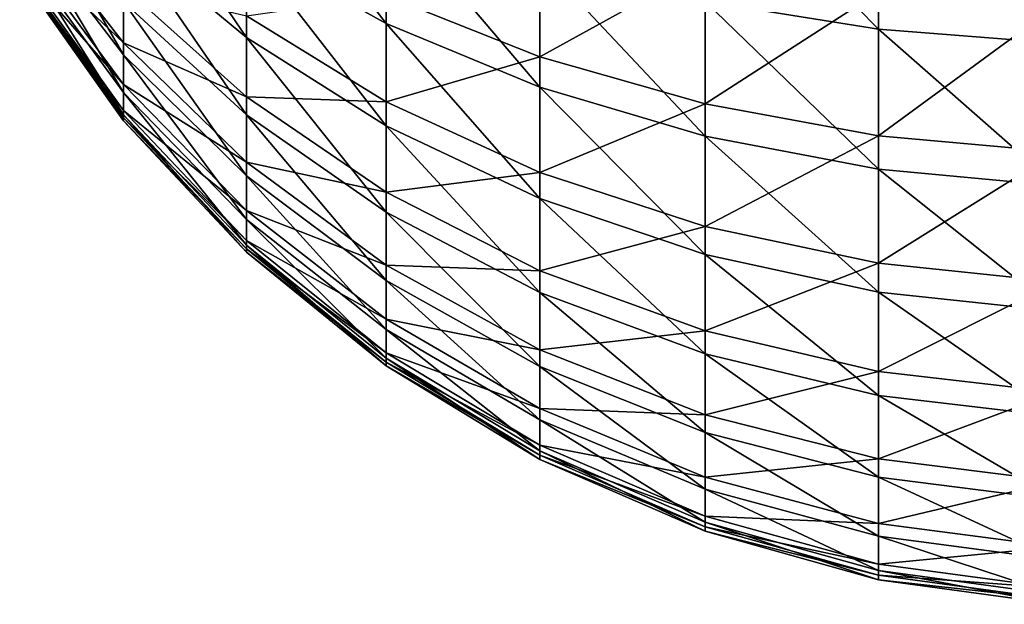
# Model space of a CAD drawing. Units: inches. Extents: x -0.83 to -0.33, y -1.41 to 1.41.
# Drawn here: x -0.81 to -0.78, y -0.71 to -0.69 of the extents above; entities that cross this region are included whole.
import ezdxf

# ---------------------------------------------------------------- set-up
doc = ezdxf.new("R2010")
doc.units = ezdxf.units.IN
doc.header["$MEASUREMENT"] = 0
doc.layers.add('stal nierdzewna', color=253, linetype='Continuous')

msp = doc.modelspace()

# ---------------------------------------------------------------- linework, layer by layer
at = {"layer": 'stal nierdzewna'}
for points in [[(-0.800008, -0.690916, 0.841415), (-0.800008, -0.693305, 0.83948), (-0.796816, -0.695076, 0.841379)], [(-0.796816, -0.692405, 0.843542), (-0.800008, -0.690916, 0.841415), (-0.796816, -0.695076, 0.841379)], [(-0.789525, -0.691175, 0.848677), (-0.789525, -0.694572, 0.846636), (-0.785563, -0.695209, 0.847546)], [(-0.785563, -0.691679, 0.849667), (-0.789525, -0.691175, 0.848677), (-0.785563, -0.695209, 0.847546)], [(-0.802816, -0.691254, 0.83728), (-0.802816, -0.693064, 0.835339), (-0.800008, -0.695401, 0.837232)], [(-0.800008, -0.693305, 0.83948), (-0.802816, -0.691254, 0.83728), (-0.800008, -0.695401, 0.837232)], [(-0.805189, -0.692697, 0.829486), (-0.802816, -0.695792, 0.830799), (-0.805189, -0.691705, 0.831433)], [(-0.802816, -0.694587, 0.833165), (-0.805189, -0.691705, 0.831433), (-0.802816, -0.695792, 0.830799)], [(-0.785563, -0.695209, 0.847546), (-0.781486, -0.69553, 0.848005), (-0.785563, -0.691679, 0.849667)], [(-0.781486, -0.691933, 0.850166), (-0.785563, -0.691679, 0.849667), (-0.781486, -0.69553, 0.848005)], [(-0.802816, -0.695522, 0.815323), (-0.805189, -0.692475, 0.816744), (-0.802816, -0.694235, 0.813002)], [(-0.805189, -0.692475, 0.816744), (-0.802816, -0.695522, 0.815323), (-0.805189, -0.693258, 0.818785)], [(-0.796816, -0.695076, 0.841379), (-0.7933, -0.696534, 0.842943), (-0.796816, -0.692405, 0.843542)], [(-0.7933, -0.693632, 0.845293), (-0.796816, -0.692405, 0.843542), (-0.7933, -0.696534, 0.842943)], [(-0.805189, -0.692697, 0.829486), (-0.805189, -0.693409, 0.827419), (-0.802816, -0.696656, 0.828289)], [(-0.802816, -0.695792, 0.830799), (-0.805189, -0.692697, 0.829486), (-0.802816, -0.696656, 0.828289)], [(-0.7933, -0.69584, 0.803161), (-0.796816, -0.694437, 0.804775), (-0.7933, -0.692857, 0.800914)], [(-0.7933, -0.692857, 0.800914), (-0.789525, -0.69375, 0.799539), (-0.7933, -0.69584, 0.803161)], [(-0.802816, -0.694587, 0.833165), (-0.800008, -0.697165, 0.834713), (-0.802816, -0.693064, 0.835339)], [(-0.800008, -0.695401, 0.837232), (-0.802816, -0.693064, 0.835339), (-0.800008, -0.697165, 0.834713)], [(-0.805189, -0.693258, 0.818785), (-0.802816, -0.696473, 0.817802), (-0.805189, -0.69375, 0.820914)], [(-0.802816, -0.695522, 0.815323), (-0.802816, -0.696473, 0.817802), (-0.805189, -0.693258, 0.818785)], [(-0.805189, -0.693826, 0.825274), (-0.802816, -0.697163, 0.825684), (-0.805189, -0.693409, 0.827419)], [(-0.802816, -0.696656, 0.828289), (-0.805189, -0.693409, 0.827419), (-0.802816, -0.697163, 0.825684)], [(-0.800008, -0.695401, 0.837232), (-0.796816, -0.697419, 0.838866), (-0.800008, -0.693305, 0.83948)], [(-0.796816, -0.695076, 0.841379), (-0.800008, -0.693305, 0.83948), (-0.796816, -0.697419, 0.838866)], [(-0.7933, -0.693632, 0.845293), (-0.7933, -0.696534, 0.842943), (-0.789525, -0.697652, 0.844142)], [(-0.789525, -0.694572, 0.846636), (-0.7933, -0.693632, 0.845293), (-0.789525, -0.697652, 0.844142)], [(-0.802816, -0.69707, 0.820388), (-0.805189, -0.69375, 0.820914), (-0.802816, -0.696473, 0.817802)], [(-0.805189, -0.69375, 0.820914), (-0.802816, -0.69707, 0.820388), (-0.805189, -0.693883, 0.821999)], [(-0.805189, -0.693826, 0.825274), (-0.805189, -0.69394, 0.823091), (-0.802816, -0.697301, 0.823033)], [(-0.802816, -0.697163, 0.825684), (-0.805189, -0.693826, 0.825274), (-0.802816, -0.697301, 0.823033)], [(-0.805189, -0.693883, 0.821999), (-0.802816, -0.697232, 0.821706), (-0.805189, -0.69394, 0.823091)], [(-0.805189, -0.693883, 0.821999), (-0.802816, -0.69707, 0.820388), (-0.802816, -0.697232, 0.821706)], [(-0.789525, -0.69375, 0.799539), (-0.789525, -0.696915, 0.801924), (-0.7933, -0.69584, 0.803161)], [(-0.789525, -0.69375, 0.799539), (-0.785563, -0.694354, 0.798608), (-0.789525, -0.696915, 0.801924)], [(-0.802816, -0.697301, 0.823033), (-0.805189, -0.69394, 0.823091), (-0.802816, -0.697232, 0.821706)], [(-0.800008, -0.696757, 0.811364), (-0.802816, -0.694235, 0.813002), (-0.800008, -0.694907, 0.808909)], [(-0.802816, -0.694235, 0.813002), (-0.800008, -0.696757, 0.811364), (-0.802816, -0.695522, 0.815323)], [(-0.796816, -0.696867, 0.807205), (-0.800008, -0.694907, 0.808909), (-0.796816, -0.694437, 0.804775)], [(-0.796816, -0.694437, 0.804775), (-0.7933, -0.69584, 0.803161), (-0.796816, -0.696867, 0.807205)], [(-0.785563, -0.697644, 0.801086), (-0.789525, -0.696915, 0.801924), (-0.785563, -0.694354, 0.798608)], [(-0.785563, -0.694354, 0.798608), (-0.781486, -0.69466, 0.798138), (-0.785563, -0.697644, 0.801086)], [(-0.802816, -0.694587, 0.833165), (-0.802816, -0.695792, 0.830799), (-0.800008, -0.69856, 0.831974)], [(-0.800008, -0.697165, 0.834713), (-0.802816, -0.694587, 0.833165), (-0.800008, -0.69856, 0.831974)], [(-0.789525, -0.697652, 0.844142), (-0.785563, -0.698409, 0.844954), (-0.789525, -0.694572, 0.846636)], [(-0.785563, -0.695209, 0.847546), (-0.789525, -0.694572, 0.846636), (-0.785563, -0.698409, 0.844954)], [(-0.781486, -0.69466, 0.798138), (-0.781486, -0.698011, 0.800663), (-0.785563, -0.697644, 0.801086)], [(-0.800008, -0.694907, 0.808909), (-0.796816, -0.696867, 0.807205), (-0.800008, -0.696757, 0.811364)], [(-0.796816, -0.695076, 0.841379), (-0.796816, -0.697419, 0.838866), (-0.7933, -0.699081, 0.840211)], [(-0.7933, -0.696534, 0.842943), (-0.796816, -0.695076, 0.841379), (-0.7933, -0.699081, 0.840211)], [(-0.785563, -0.695209, 0.847546), (-0.785563, -0.698409, 0.844954), (-0.781486, -0.698791, 0.845364)], [(-0.781486, -0.69553, 0.848005), (-0.785563, -0.695209, 0.847546), (-0.781486, -0.698791, 0.845364)], [(-0.800008, -0.695401, 0.837232), (-0.800008, -0.697165, 0.834713), (-0.796816, -0.69939, 0.836051)], [(-0.796816, -0.697419, 0.838866), (-0.800008, -0.695401, 0.837232), (-0.796816, -0.69939, 0.836051)], [(-0.802816, -0.695522, 0.815323), (-0.800008, -0.698247, 0.814053), (-0.802816, -0.696473, 0.817802)], [(-0.800008, -0.696757, 0.811364), (-0.800008, -0.698247, 0.814053), (-0.802816, -0.695522, 0.815323)], [(-0.802816, -0.696656, 0.828289), (-0.800008, -0.699561, 0.829068), (-0.802816, -0.695792, 0.830799)], [(-0.800008, -0.69856, 0.831974), (-0.802816, -0.695792, 0.830799), (-0.800008, -0.699561, 0.829068)], [(-0.7933, -0.69584, 0.803161), (-0.7933, -0.69848, 0.805802), (-0.796816, -0.696867, 0.807205)], [(-0.7933, -0.69584, 0.803161), (-0.789525, -0.696915, 0.801924), (-0.7933, -0.69848, 0.805802)], [(-0.800008, -0.699349, 0.816922), (-0.802816, -0.696473, 0.817802), (-0.800008, -0.698247, 0.814053)], [(-0.802816, -0.696473, 0.817802), (-0.800008, -0.699349, 0.816922), (-0.802816, -0.69707, 0.820388)], [(-0.7933, -0.699081, 0.840211), (-0.789525, -0.700355, 0.841243), (-0.7933, -0.696534, 0.842943)], [(-0.789525, -0.697652, 0.844142), (-0.7933, -0.696534, 0.842943), (-0.789525, -0.700355, 0.841243)], [(-0.802816, -0.696656, 0.828289), (-0.802816, -0.697163, 0.825684), (-0.800008, -0.700148, 0.82605)], [(-0.800008, -0.699561, 0.829068), (-0.802816, -0.696656, 0.828289), (-0.800008, -0.700148, 0.82605)], [(-0.800008, -0.696757, 0.811364), (-0.796816, -0.698935, 0.809949), (-0.800008, -0.698247, 0.814053)], [(-0.796816, -0.696867, 0.807205), (-0.796816, -0.698935, 0.809949), (-0.800008, -0.696757, 0.811364)], [(-0.796816, -0.696867, 0.807205), (-0.7933, -0.69848, 0.805802), (-0.796816, -0.698935, 0.809949)], [(-0.789525, -0.699718, 0.804727), (-0.7933, -0.69848, 0.805802), (-0.789525, -0.696915, 0.801924)], [(-0.789525, -0.696915, 0.801924), (-0.785563, -0.697644, 0.801086), (-0.789525, -0.699718, 0.804727)], [(-0.802816, -0.69707, 0.820388), (-0.800008, -0.700041, 0.819918), (-0.802816, -0.697232, 0.821706)], [(-0.800008, -0.699349, 0.816922), (-0.800008, -0.700041, 0.819918), (-0.802816, -0.69707, 0.820388)], [(-0.802816, -0.697301, 0.823033), (-0.800008, -0.700308, 0.82298), (-0.802816, -0.697163, 0.825684)], [(-0.800008, -0.700148, 0.82605), (-0.802816, -0.697163, 0.825684), (-0.800008, -0.700308, 0.82298)], [(-0.800008, -0.700228, 0.821444), (-0.802816, -0.697232, 0.821706), (-0.800008, -0.700041, 0.819918)], [(-0.802816, -0.697301, 0.823033), (-0.802816, -0.697232, 0.821706), (-0.800008, -0.700228, 0.821444)], [(-0.800008, -0.69856, 0.831974), (-0.796816, -0.700951, 0.832989), (-0.800008, -0.697165, 0.834713)], [(-0.796816, -0.69939, 0.836051), (-0.800008, -0.697165, 0.834713), (-0.796816, -0.700951, 0.832989)], [(-0.800008, -0.700308, 0.82298), (-0.802816, -0.697301, 0.823033), (-0.800008, -0.700228, 0.821444)], [(-0.796816, -0.69939, 0.836051), (-0.7933, -0.701223, 0.837152), (-0.796816, -0.697419, 0.838866)], [(-0.7933, -0.699081, 0.840211), (-0.796816, -0.697419, 0.838866), (-0.7933, -0.701223, 0.837152)], [(-0.785563, -0.697644, 0.801086), (-0.785563, -0.700556, 0.803998), (-0.789525, -0.699718, 0.804727)], [(-0.789525, -0.697652, 0.844142), (-0.789525, -0.700355, 0.841243), (-0.785563, -0.701218, 0.841942)], [(-0.785563, -0.698409, 0.844954), (-0.789525, -0.697652, 0.844142), (-0.785563, -0.701218, 0.841942)], [(-0.785563, -0.697644, 0.801086), (-0.781486, -0.698011, 0.800663), (-0.785563, -0.700556, 0.803998)], [(-0.781486, -0.700979, 0.803631), (-0.785563, -0.700556, 0.803998), (-0.781486, -0.698011, 0.800663)], [(-0.796816, -0.700601, 0.812955), (-0.800008, -0.698247, 0.814053), (-0.796816, -0.698935, 0.809949)], [(-0.800008, -0.698247, 0.814053), (-0.796816, -0.700601, 0.812955), (-0.800008, -0.699349, 0.816922)], [(-0.800008, -0.69856, 0.831974), (-0.800008, -0.699561, 0.829068), (-0.796816, -0.702069, 0.82974)], [(-0.796816, -0.700951, 0.832989), (-0.800008, -0.69856, 0.831974), (-0.796816, -0.702069, 0.82974)], [(-0.7933, -0.700728, 0.808785), (-0.796816, -0.698935, 0.809949), (-0.7933, -0.69848, 0.805802)], [(-0.7933, -0.69848, 0.805802), (-0.789525, -0.699718, 0.804727), (-0.7933, -0.700728, 0.808785)], [(-0.785563, -0.701218, 0.841942), (-0.781486, -0.701653, 0.842295), (-0.785563, -0.698409, 0.844954)], [(-0.781486, -0.698791, 0.845364), (-0.785563, -0.698409, 0.844954), (-0.781486, -0.701653, 0.842295)], [(-0.796816, -0.698935, 0.809949), (-0.7933, -0.700728, 0.808785), (-0.796816, -0.700601, 0.812955)], [(-0.7933, -0.699081, 0.840211), (-0.7933, -0.701223, 0.837152), (-0.789525, -0.702628, 0.837997)], [(-0.789525, -0.700355, 0.841243), (-0.7933, -0.699081, 0.840211), (-0.789525, -0.702628, 0.837997)], [(-0.800008, -0.699349, 0.816922), (-0.796816, -0.701832, 0.816163), (-0.800008, -0.700041, 0.819918)], [(-0.796816, -0.700601, 0.812955), (-0.796816, -0.701832, 0.816163), (-0.800008, -0.699349, 0.816922)], [(-0.796816, -0.69939, 0.836051), (-0.796816, -0.700951, 0.832989), (-0.7933, -0.702919, 0.833825)], [(-0.7933, -0.701223, 0.837152), (-0.796816, -0.69939, 0.836051), (-0.7933, -0.702919, 0.833825)], [(-0.800008, -0.700148, 0.82605), (-0.796816, -0.702725, 0.826367), (-0.800008, -0.699561, 0.829068)], [(-0.796816, -0.702069, 0.82974), (-0.800008, -0.699561, 0.829068), (-0.796816, -0.702725, 0.826367)], [(-0.789525, -0.699718, 0.804727), (-0.789525, -0.702103, 0.807892), (-0.7933, -0.700728, 0.808785)], [(-0.789525, -0.699718, 0.804727), (-0.785563, -0.700556, 0.803998), (-0.789525, -0.702103, 0.807892)], [(-0.796816, -0.702605, 0.819511), (-0.800008, -0.700041, 0.819918), (-0.796816, -0.701832, 0.816163)], [(-0.800008, -0.700041, 0.819918), (-0.796816, -0.702605, 0.819511), (-0.800008, -0.700228, 0.821444)], [(-0.800008, -0.700148, 0.82605), (-0.800008, -0.700308, 0.82298), (-0.796816, -0.702905, 0.822935)], [(-0.796816, -0.702725, 0.826367), (-0.800008, -0.700148, 0.82605), (-0.796816, -0.702905, 0.822935)], [(-0.800008, -0.700228, 0.821444), (-0.796816, -0.702815, 0.821218), (-0.800008, -0.700308, 0.82298)], [(-0.800008, -0.700228, 0.821444), (-0.796816, -0.702605, 0.819511), (-0.796816, -0.702815, 0.821218)], [(-0.796816, -0.702905, 0.822935), (-0.800008, -0.700308, 0.82298), (-0.796816, -0.702815, 0.821218)], [(-0.789525, -0.702628, 0.837997), (-0.785563, -0.70358, 0.838568), (-0.789525, -0.700355, 0.841243)], [(-0.785563, -0.701218, 0.841942), (-0.789525, -0.700355, 0.841243), (-0.785563, -0.70358, 0.838568)], [(-0.796816, -0.700601, 0.812955), (-0.7933, -0.702539, 0.812051), (-0.796816, -0.701832, 0.816163)], [(-0.7933, -0.700728, 0.808785), (-0.7933, -0.702539, 0.812051), (-0.796816, -0.700601, 0.812955)], [(-0.785563, -0.703034, 0.807287), (-0.789525, -0.702103, 0.807892), (-0.785563, -0.700556, 0.803998)], [(-0.785563, -0.700556, 0.803998), (-0.781486, -0.700979, 0.803631), (-0.785563, -0.703034, 0.807287)], [(-0.7933, -0.700728, 0.808785), (-0.789525, -0.702103, 0.807892), (-0.7933, -0.702539, 0.812051)], [(-0.796816, -0.702069, 0.82974), (-0.7933, -0.704135, 0.830293), (-0.796816, -0.700951, 0.832989)], [(-0.7933, -0.702919, 0.833825), (-0.796816, -0.700951, 0.832989), (-0.7933, -0.704135, 0.830293)], [(-0.781486, -0.700979, 0.803631), (-0.781486, -0.703504, 0.806982), (-0.785563, -0.703034, 0.807287)], [(-0.7933, -0.702919, 0.833825), (-0.789525, -0.704428, 0.834465), (-0.7933, -0.701223, 0.837152)], [(-0.789525, -0.702628, 0.837997), (-0.7933, -0.701223, 0.837152), (-0.789525, -0.704428, 0.834465)], [(-0.785563, -0.701218, 0.841942), (-0.785563, -0.70358, 0.838568), (-0.781486, -0.70406, 0.838857)], [(-0.781486, -0.701653, 0.842295), (-0.785563, -0.701218, 0.841942), (-0.781486, -0.70406, 0.838857)], [(-0.7933, -0.703877, 0.815538), (-0.796816, -0.701832, 0.816163), (-0.7933, -0.702539, 0.812051)], [(-0.796816, -0.701832, 0.816163), (-0.7933, -0.703877, 0.815538), (-0.796816, -0.702605, 0.819511)], [(-0.796816, -0.702069, 0.82974), (-0.796816, -0.702725, 0.826367), (-0.7933, -0.704847, 0.826627)], [(-0.7933, -0.704135, 0.830293), (-0.796816, -0.702069, 0.82974), (-0.7933, -0.704847, 0.826627)], [(-0.789525, -0.704024, 0.811358), (-0.7933, -0.702539, 0.812051), (-0.789525, -0.702103, 0.807892)], [(-0.789525, -0.702103, 0.807892), (-0.785563, -0.703034, 0.807287), (-0.789525, -0.704024, 0.811358)], [(-0.796816, -0.702605, 0.819511), (-0.7933, -0.704717, 0.819177), (-0.796816, -0.702815, 0.821218)], [(-0.7933, -0.703877, 0.815538), (-0.7933, -0.704717, 0.819177), (-0.796816, -0.702605, 0.819511)], [(-0.7933, -0.702539, 0.812051), (-0.789525, -0.704024, 0.811358), (-0.7933, -0.703877, 0.815538)], [(-0.789525, -0.702628, 0.837997), (-0.789525, -0.704428, 0.834465), (-0.785563, -0.70545, 0.834899)], [(-0.785563, -0.70358, 0.838568), (-0.789525, -0.702628, 0.837997), (-0.785563, -0.70545, 0.834899)], [(-0.796816, -0.702905, 0.822935), (-0.7933, -0.705043, 0.822898), (-0.796816, -0.702725, 0.826367)], [(-0.7933, -0.704847, 0.826627), (-0.796816, -0.702725, 0.826367), (-0.7933, -0.705043, 0.822898)], [(-0.7933, -0.704945, 0.821032), (-0.796816, -0.702815, 0.821218), (-0.7933, -0.704717, 0.819177)], [(-0.796816, -0.702905, 0.822935), (-0.796816, -0.702815, 0.821218), (-0.7933, -0.704945, 0.821032)], [(-0.7933, -0.705043, 0.822898), (-0.796816, -0.702905, 0.822935), (-0.7933, -0.704945, 0.821032)], [(-0.7933, -0.702919, 0.833825), (-0.7933, -0.704135, 0.830293), (-0.789525, -0.705718, 0.830718)], [(-0.789525, -0.704428, 0.834465), (-0.7933, -0.702919, 0.833825), (-0.789525, -0.705718, 0.830718)], [(-0.785563, -0.703034, 0.807287), (-0.785563, -0.705031, 0.810889), (-0.789525, -0.704024, 0.811358)], [(-0.785563, -0.703034, 0.807287), (-0.781486, -0.703504, 0.806982), (-0.785563, -0.705031, 0.810889)], [(-0.781486, -0.705539, 0.810653), (-0.785563, -0.705031, 0.810889), (-0.781486, -0.703504, 0.806982)], [(-0.785563, -0.70545, 0.834899), (-0.781486, -0.705966, 0.835118), (-0.785563, -0.70358, 0.838568)], [(-0.781486, -0.70406, 0.838857), (-0.785563, -0.70358, 0.838568), (-0.781486, -0.705966, 0.835118)], [(-0.7933, -0.703877, 0.815538), (-0.789525, -0.705445, 0.815059), (-0.7933, -0.704717, 0.819177)], [(-0.789525, -0.704024, 0.811358), (-0.789525, -0.705445, 0.815059), (-0.7933, -0.703877, 0.815538)], [(-0.7933, -0.704847, 0.826627), (-0.789525, -0.706474, 0.826827), (-0.7933, -0.704135, 0.830293)], [(-0.789525, -0.705718, 0.830718), (-0.7933, -0.704135, 0.830293), (-0.789525, -0.706474, 0.826827)], [(-0.789525, -0.704024, 0.811358), (-0.785563, -0.705031, 0.810889), (-0.789525, -0.705445, 0.815059)], [(-0.789525, -0.705718, 0.830718), (-0.785563, -0.706791, 0.831005), (-0.789525, -0.704428, 0.834465)], [(-0.785563, -0.70545, 0.834899), (-0.789525, -0.704428, 0.834465), (-0.785563, -0.706791, 0.831005)], [(-0.789525, -0.706336, 0.818921), (-0.7933, -0.704717, 0.819177), (-0.789525, -0.705445, 0.815059)], [(-0.7933, -0.704717, 0.819177), (-0.789525, -0.706336, 0.818921), (-0.7933, -0.704945, 0.821032)], [(-0.7933, -0.704847, 0.826627), (-0.7933, -0.705043, 0.822898), (-0.789525, -0.706682, 0.822869)], [(-0.789525, -0.706474, 0.826827), (-0.7933, -0.704847, 0.826627), (-0.789525, -0.706682, 0.822869)], [(-0.7933, -0.704945, 0.821032), (-0.789525, -0.706578, 0.820889), (-0.7933, -0.705043, 0.822898)], [(-0.7933, -0.704945, 0.821032), (-0.789525, -0.706336, 0.818921), (-0.789525, -0.706578, 0.820889)], [(-0.789525, -0.706682, 0.822869), (-0.7933, -0.705043, 0.822898), (-0.789525, -0.706578, 0.820889)], [(-0.785563, -0.706507, 0.814734), (-0.789525, -0.705445, 0.815059), (-0.785563, -0.705031, 0.810889)], [(-0.785563, -0.705031, 0.810889), (-0.781486, -0.705539, 0.810653), (-0.785563, -0.706507, 0.814734)], [(-0.789525, -0.705445, 0.815059), (-0.785563, -0.706507, 0.814734), (-0.789525, -0.706336, 0.818921)], [(-0.785563, -0.70545, 0.834899), (-0.785563, -0.706791, 0.831005), (-0.781486, -0.707332, 0.83115)], [(-0.781486, -0.705966, 0.835118), (-0.785563, -0.70545, 0.834899), (-0.781486, -0.707332, 0.83115)], [(-0.781486, -0.705539, 0.810653), (-0.781486, -0.707042, 0.81457), (-0.785563, -0.706507, 0.814734)], [(-0.789525, -0.705718, 0.830718), (-0.789525, -0.706474, 0.826827), (-0.785563, -0.707576, 0.826962)], [(-0.785563, -0.706791, 0.831005), (-0.789525, -0.705718, 0.830718), (-0.785563, -0.707576, 0.826962)], [(-0.789525, -0.706336, 0.818921), (-0.785563, -0.707433, 0.818747), (-0.789525, -0.706578, 0.820889)], [(-0.785563, -0.706507, 0.814734), (-0.785563, -0.707433, 0.818747), (-0.789525, -0.706336, 0.818921)], [(-0.789525, -0.706682, 0.822869), (-0.785563, -0.707792, 0.82285), (-0.789525, -0.706474, 0.826827)], [(-0.785563, -0.707576, 0.826962), (-0.789525, -0.706474, 0.826827), (-0.785563, -0.707792, 0.82285)], [(-0.785563, -0.707684, 0.820792), (-0.789525, -0.706578, 0.820889), (-0.785563, -0.707433, 0.818747)], [(-0.789525, -0.706682, 0.822869), (-0.789525, -0.706578, 0.820889), (-0.785563, -0.707684, 0.820792)], [(-0.785563, -0.707792, 0.82285), (-0.789525, -0.706682, 0.822869), (-0.785563, -0.707684, 0.820792)], [(-0.785563, -0.706507, 0.814734), (-0.781486, -0.707042, 0.81457), (-0.785563, -0.707433, 0.818747)], [(-0.785563, -0.707576, 0.826962), (-0.781486, -0.708133, 0.827031), (-0.785563, -0.706791, 0.831005)], [(-0.781486, -0.707332, 0.83115), (-0.785563, -0.706791, 0.831005), (-0.781486, -0.708133, 0.827031)], [(-0.781486, -0.707986, 0.818659), (-0.785563, -0.707433, 0.818747), (-0.781486, -0.707042, 0.81457)], [(-0.785563, -0.707433, 0.818747), (-0.781486, -0.707986, 0.818659), (-0.785563, -0.707684, 0.820792)], [(-0.785563, -0.707576, 0.826962), (-0.785563, -0.707792, 0.82285), (-0.781486, -0.708352, 0.82284)], [(-0.781486, -0.708133, 0.827031), (-0.785563, -0.707576, 0.826962), (-0.781486, -0.708352, 0.82284)], [(-0.785563, -0.707684, 0.820792), (-0.781486, -0.708242, 0.820743), (-0.785563, -0.707792, 0.82285)], [(-0.785563, -0.707684, 0.820792), (-0.781486, -0.707986, 0.818659), (-0.781486, -0.708242, 0.820743)], [(-0.781486, -0.708352, 0.82284), (-0.785563, -0.707792, 0.82285), (-0.781486, -0.708242, 0.820743)]]:
    msp.add_3dface(points, dxfattribs=at)

doc.saveas('drawing.dxf')
